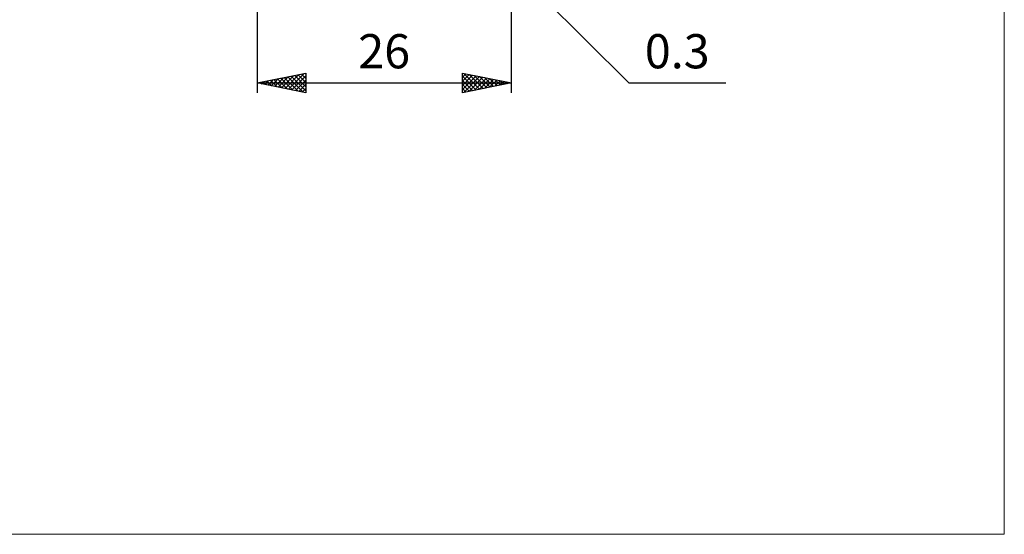
# Model space of a CAD drawing. Units: millimetres. Extents: x -90 to 92, y -68 to 68.
# Drawn here: x -8 to 92, y -68 to -16 of the extents above; entities that cross this region are included whole.
import ezdxf
from ezdxf.enums import TextEntityAlignment as Align

# ---------------------------------------------------------------- set-up
doc = ezdxf.new("R2010")
doc.units = ezdxf.units.MM
doc.header["$LTSCALE"] = 8.05
doc.layers.add('2', color=7, linetype='CONTINUOUS')
doc.layers.add('INFTOTAL', color=9, linetype='CONTINUOUS')
doc.styles.get("Standard").update_dxf_attribs({"font": 'Monospac821 BT'})

msp = doc.modelspace()

# ---------------------------------------------------------------- linework, layer by layer
at = {"layer": '2', "color": 7, "linetype": 'CONTINUOUS', "lineweight": 25}
for p, q in [((16, -10), (16, -23)), ((41.91, -9.91), (54, -22)), ((42, -23), (42, -9.7)), ((16, -22), (21, -21)), ((19.22, -22.64), (20.82, -21.04)), ((20.56, -21.09), (21, -21.53)), ((20.91, -21.02), (21, -21.1)), ((21, -21), (21, -23)), ((37, -23), (37, -21)), ((37, -21), (42, -22)), ((37, -21.4), (37.34, -21.07)), ((37, -21.83), (37.69, -21.14)), ((37.15, -21.03), (38.77, -22.65)), ((37.68, -21.14), (39.12, -22.58)), ((16, -22), (42, -22)), ((21, -23), (16, -22)), ((16.03, -22.01), (16.05, -21.99)), ((16.32, -21.94), (16.48, -22.1)), ((16.39, -22.08), (16.58, -21.88)), ((16.67, -21.87), (17.01, -22.2)), ((16.74, -22.15), (17.11, -21.78)), ((17.02, -21.8), (17.54, -22.31)), ((17.1, -22.22), (17.64, -21.67)), ((17.38, -21.72), (18.07, -22.41)), ((17.45, -22.29), (18.17, -21.57)), ((17.73, -21.65), (18.6, -22.52)), ((17.8, -22.36), (18.7, -21.46)), ((18.09, -21.58), (19.13, -22.63)), ((18.16, -22.43), (19.23, -21.35)), ((18.44, -21.51), (19.66, -22.73)), ((18.51, -22.5), (19.76, -21.25)), ((18.79, -21.44), (20.19, -22.84)), ((18.86, -22.57), (20.29, -21.14)), ((19.15, -21.37), (20.72, -22.94)), ((19.5, -21.3), (21, -22.8)), ((19.57, -22.71), (21, -21.28)), ((19.85, -21.23), (21, -22.38)), ((19.92, -22.78), (21, -21.71)), ((20.21, -21.16), (21, -21.95)), ((20.28, -22.86), (21, -22.13)), ((37, -22.25), (38.04, -21.21)), ((37, -22.68), (38.4, -21.28)), ((37, -21.3), (38.41, -22.72)), ((37, -21.73), (38.06, -22.79)), ((42, -22), (37, -23)), ((37.13, -22.97), (38.75, -21.35)), ((37.66, -22.87), (39.1, -21.42)), ((38.19, -22.76), (39.46, -21.49)), ((38.21, -21.24), (39.48, -22.5)), ((38.72, -22.66), (39.81, -21.56)), ((38.74, -21.35), (39.83, -22.43)), ((39.25, -22.55), (40.17, -21.63)), ((39.27, -21.45), (40.18, -22.36)), ((39.78, -22.44), (40.52, -21.7)), ((39.8, -21.56), (40.54, -22.29)), ((40.31, -22.34), (40.87, -21.77)), ((40.33, -21.67), (40.89, -22.22)), ((40.84, -22.23), (41.23, -21.85)), ((40.86, -21.77), (41.24, -22.15)), ((41.37, -22.13), (41.58, -21.92)), ((41.4, -21.88), (41.6, -22.08)), ((41.9, -22.02), (41.93, -21.99)), ((41.93, -21.99), (41.95, -22.01)), ((54, -22), (63.92, -22)), ((20.63, -22.93), (21, -22.56)), ((20.98, -23), (21, -22.98)), ((37, -22.15), (37.71, -22.86)), ((37, -22.58), (37.35, -22.93)), ((37, -23), (37, -23))]:
    msp.add_line(p, q, dxfattribs=at)
at = {"layer": 'INFTOTAL', "color": 9, "linetype": 'CONTINUOUS', "lineweight": 18}
for p, q in [((92.4, -68.2), (92.4, 68.2)), ((-90.2, -68.2), (92.4, -68.2))]:
    msp.add_line(p, q, dxfattribs=at)

# ---------------------------------------------------------------- texts
at = {"layer": '2', "color": 7, "linetype": 'CONTINUOUS', "lineweight": 25}
for s, p in [('26', (29, -20.5)), ('0.3', (58.96, -20.5))]:
    msp.add_text(s, height=3.5, dxfattribs=at).set_placement(p, align=Align.CENTER)

doc.saveas('drawing.dxf')
